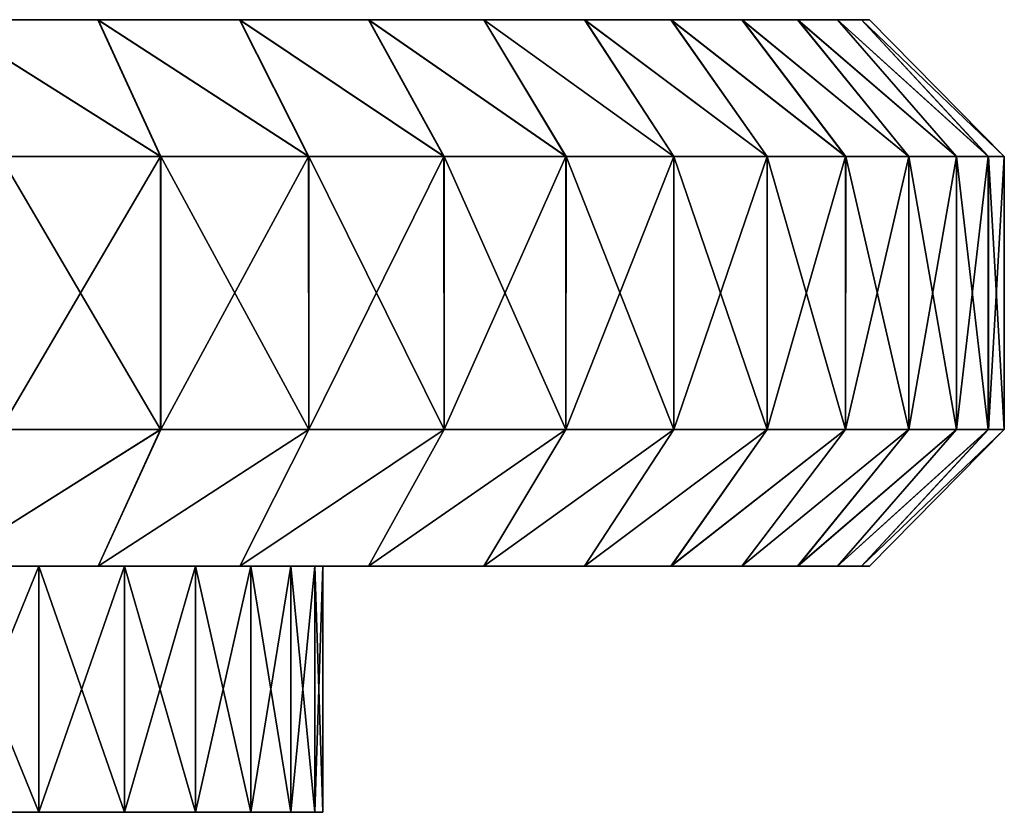
# Model space of a CAD drawing. Units: millimetres. Extents: x -100 to 100, y 42 to 243.
# Drawn here: x -41 to -38, y 54 to 57 of the extents above; entities that cross this region are included whole.
import ezdxf

# ---------------------------------------------------------------- set-up
doc = ezdxf.new("R2010")
doc.units = ezdxf.units.MM
doc.header["$LTSCALE"] = 81.481481
for name, color, linetype in [('35', 7, 'CONTINUOUS'), ('47', 7, 'CONTINUOUS'), ('49', 7, 'CONTINUOUS'), ('50', 7, 'CONTINUOUS'), ('51', 7, 'CONTINUOUS'), ('52', 7, 'CONTINUOUS'), ('54', 7, 'CONTINUOUS')]:
    doc.layers.add(name, color=color, linetype=linetype)

msp = doc.modelspace()

# ---------------------------------------------------------------- linework, layer by layer
at = {"layer": '35', "linetype": 'CONTINUOUS'}
for points in [[(-41.3401, 53.7, -4.5563), (-41.6174, 53.7, -1.1141), (-41.7065, 53.7, -5.2492), (-41.3401, 53.7, -4.5563)], [(-41.7065, 53.7, 5.2492), (-41.5577, 53.7, 0.3733), (-41.3401, 53.7, -4.5563), (-41.7065, 53.7, 5.2492)], [(-41.3401, 53.7, 4.5563), (-41.7065, 53.7, 5.2492), (-41.3401, 53.7, -4.5563), (-41.3401, 53.7, 4.5563)], [(-41.5577, 53.7, -0.3733), (-41.6174, 53.7, -1.1141), (-41.3401, 53.7, -4.5563), (-41.5577, 53.7, -0.3733)], [(-41.5577, 53.7, 0.3733), (-41.5577, 53.7, -0.3733), (-41.3401, 53.7, -4.5563), (-41.5577, 53.7, 0.3733)], [(-41.0261, 53.7, 3.8361), (-41.3401, 53.7, 4.5563), (-41.0261, 53.7, -3.8361), (-41.0261, 53.7, 3.8361)], [(-41.0261, 53.7, -3.8361), (-41.3401, 53.7, 4.5563), (-41.3401, 53.7, -4.5563), (-41.0261, 53.7, -3.8361)], [(-40.7663, 53.7, 3.0941), (-41.0261, 53.7, 3.8361), (-40.7663, 53.7, -3.0941), (-40.7663, 53.7, 3.0941)], [(-40.7663, 53.7, -3.0941), (-41.0261, 53.7, 3.8361), (-41.0261, 53.7, -3.8361), (-40.7663, 53.7, -3.0941)], [(-40.5637, 53.7, 2.3374), (-40.7663, 53.7, 3.0941), (-40.5637, 53.7, -2.3374), (-40.5637, 53.7, 2.3374)], [(-40.5637, 53.7, -2.3374), (-40.7663, 53.7, 3.0941), (-40.7663, 53.7, -3.0941), (-40.5637, 53.7, -2.3374)], [(-40.4173, 53.7, 1.564), (-40.5637, 53.7, 2.3374), (-40.4173, 53.7, -1.564), (-40.4173, 53.7, 1.564)], [(-40.4173, 53.7, -1.564), (-40.5637, 53.7, 2.3374), (-40.5637, 53.7, -2.3374), (-40.4173, 53.7, -1.564)], [(-40.3295, 53.7, 0.7854), (-40.4173, 53.7, 1.564), (-40.3295, 53.7, -0.7854), (-40.3295, 53.7, 0.7854)], [(-40.3295, 53.7, -0.7854), (-40.4173, 53.7, 1.564), (-40.4173, 53.7, -1.564), (-40.3295, 53.7, -0.7854)], [(-40.3003, 53.7), (-40.3295, 53.7, 0.7854), (-40.3295, 53.7, -0.7854), (-40.3003, 53.7)]]:
    msp.add_3dface(points, dxfattribs=at)
at = {"layer": '47', "linetype": 'CONTINUOUS'}
for points in [[(-43.6585, 54.6, -7.6973), (-44.2529, 54.6, -8.2086), (-41.1233, 54.6, -7.9126), (-43.6585, 54.6, -7.6973)], [(-41.1233, 54.6, -7.9126), (-44.2529, 54.6, -8.2086), (-41.6886, 54.6, -8.5575), (-41.1233, 54.6, -7.9126)], [(-44.2529, 54.6, 8.2086), (-43.6585, 54.6, 7.6973), (-41.1231, 54.6, 7.9124), (-44.2529, 54.6, 8.2086)], [(-41.6884, 54.6, 8.5573), (-44.2529, 54.6, 8.2086), (-41.1231, 54.6, 7.9124), (-41.6884, 54.6, 8.5573)], [(-43.1033, 54.6, -7.1418), (-43.6585, 54.6, -7.6973), (-40.6049, 54.6, -7.2325), (-43.1033, 54.6, -7.1418)], [(-40.6049, 54.6, -7.2325), (-43.6585, 54.6, -7.6973), (-41.1233, 54.6, -7.9126), (-40.6049, 54.6, -7.2325)], [(-43.6585, 54.6, 7.6973), (-43.1033, 54.6, 7.1418), (-40.6047, 54.6, 7.2322), (-43.6585, 54.6, 7.6973)], [(-41.1231, 54.6, 7.9124), (-43.6585, 54.6, 7.6973), (-40.6047, 54.6, 7.2322), (-41.1231, 54.6, 7.9124)], [(-42.5902, 54.6, -6.5458), (-43.1033, 54.6, -7.1418), (-40.1333, 54.6, -6.5166), (-42.5902, 54.6, -6.5458)], [(-40.1333, 54.6, -6.5166), (-43.1033, 54.6, -7.1418), (-40.6049, 54.6, -7.2325), (-40.1333, 54.6, -6.5166)], [(-43.1033, 54.6, 7.1418), (-42.5902, 54.6, 6.5458), (-40.6047, 54.6, 7.2322), (-43.1033, 54.6, 7.1418)], [(-42.1252, 54.6, -5.9156), (-42.5902, 54.6, -6.5458), (-40.1333, 54.6, -6.5166), (-42.1252, 54.6, -5.9156)], [(-42.5902, 54.6, 6.5458), (-42.1252, 54.6, 5.9156), (-40.1331, 54.6, 6.5164), (-42.5902, 54.6, 6.5458)], [(-40.6047, 54.6, 7.2322), (-42.5902, 54.6, 6.5458), (-40.1331, 54.6, 6.5164), (-40.6047, 54.6, 7.2322)], [(-41.7065, 54.6, -5.2492), (-42.1252, 54.6, -5.9156), (-39.7117, 54.6, -5.7706), (-41.7065, 54.6, -5.2492)], [(-39.7117, 54.6, -5.7706), (-42.1252, 54.6, -5.9156), (-40.1333, 54.6, -6.5166), (-39.7117, 54.6, -5.7706)], [(-42.1252, 54.6, 5.9156), (-41.7065, 54.6, 5.2492), (-39.7116, 54.6, 5.7704), (-42.1252, 54.6, 5.9156)], [(-40.1331, 54.6, 6.5164), (-42.1252, 54.6, 5.9156), (-39.7116, 54.6, 5.7704), (-40.1331, 54.6, 6.5164)], [(-41.3401, 54.6, -4.5563), (-41.7065, 54.6, -5.2492), (-39.3429, 54.6, -4.9981), (-41.3401, 54.6, -4.5563)], [(-39.3429, 54.6, -4.9981), (-41.7065, 54.6, -5.2492), (-39.7117, 54.6, -5.7706), (-39.3429, 54.6, -4.9981)], [(-41.7065, 54.6, 5.2492), (-41.3401, 54.6, 4.5563), (-39.3428, 54.6, 4.9978), (-41.7065, 54.6, 5.2492)], [(-39.7116, 54.6, 5.7704), (-41.7065, 54.6, 5.2492), (-39.3428, 54.6, 4.9978), (-39.7116, 54.6, 5.7704)], [(-41.0261, 54.6, -3.8361), (-41.3401, 54.6, -4.5563), (-39.0269, 54.6, -4.2004), (-41.0261, 54.6, -3.8361)], [(-39.0269, 54.6, -4.2004), (-41.3401, 54.6, -4.5563), (-39.3429, 54.6, -4.9981), (-39.0269, 54.6, -4.2004)], [(-41.3401, 54.6, 4.5563), (-41.0261, 54.6, 3.8361), (-39.0268, 54.6, 4.2001), (-41.3401, 54.6, 4.5563)], [(-39.3428, 54.6, 4.9978), (-41.3401, 54.6, 4.5563), (-39.0268, 54.6, 4.2001), (-39.3428, 54.6, 4.9978)], [(-40.7663, 54.6, -3.0941), (-41.0261, 54.6, -3.8361), (-38.7673, 54.6, -3.3855), (-40.7663, 54.6, -3.0941)], [(-38.7673, 54.6, -3.3855), (-41.0261, 54.6, -3.8361), (-39.0269, 54.6, -4.2004), (-38.7673, 54.6, -3.3855)], [(-41.0261, 54.6, 3.8361), (-40.7663, 54.6, 3.0941), (-38.7672, 54.6, 3.3852), (-41.0261, 54.6, 3.8361)], [(-39.0268, 54.6, 4.2001), (-41.0261, 54.6, 3.8361), (-38.7672, 54.6, 3.3852), (-39.0268, 54.6, 4.2001)], [(-40.5637, 54.6, -2.3374), (-40.7663, 54.6, -3.0941), (-38.5634, 54.6, -2.5519), (-40.5637, 54.6, -2.3374)], [(-38.5634, 54.6, -2.5519), (-40.7663, 54.6, -3.0941), (-38.7673, 54.6, -3.3855), (-38.5634, 54.6, -2.5519)], [(-40.7663, 54.6, 3.0941), (-40.5637, 54.6, 2.3374), (-38.5633, 54.6, 2.5516), (-40.7663, 54.6, 3.0941)], [(-38.7672, 54.6, 3.3852), (-40.7663, 54.6, 3.0941), (-38.5633, 54.6, 2.5516), (-38.7672, 54.6, 3.3852)], [(-40.4173, 54.6, -1.564), (-40.5637, 54.6, -2.3374), (-38.4174, 54.6, -1.7091), (-40.4173, 54.6, -1.564)], [(-38.4174, 54.6, -1.7091), (-40.5637, 54.6, -2.3374), (-38.5634, 54.6, -2.5519), (-38.4174, 54.6, -1.7091)], [(-40.5637, 54.6, 2.3374), (-40.4173, 54.6, 1.564), (-38.4174, 54.6, 1.7088), (-40.5637, 54.6, 2.3374)], [(-38.5633, 54.6, 2.5516), (-40.5637, 54.6, 2.3374), (-38.4174, 54.6, 1.7088), (-38.5633, 54.6, 2.5516)], [(-40.3295, 54.6, -0.7854), (-40.4173, 54.6, -1.564), (-38.3295, 54.6, -0.856), (-40.3295, 54.6, -0.7854)], [(-38.3295, 54.6, -0.856), (-40.4173, 54.6, -1.564), (-38.4174, 54.6, -1.7091), (-38.3295, 54.6, -0.856)], [(-40.4173, 54.6, 1.564), (-40.3295, 54.6, 0.7854), (-38.3295, 54.6, 0.8557), (-40.4173, 54.6, 1.564)], [(-38.4174, 54.6, 1.7088), (-40.4173, 54.6, 1.564), (-38.3295, 54.6, 0.8557), (-38.4174, 54.6, 1.7088)], [(-40.3003, 54.6), (-40.3295, 54.6, -0.7854), (-38.3, 54.6, -0.0002), (-40.3003, 54.6)], [(-38.3, 54.6, -0.0002), (-40.3295, 54.6, -0.7854), (-38.3295, 54.6, -0.856), (-38.3, 54.6, -0.0002)], [(-40.3295, 54.6, 0.7854), (-40.3003, 54.6), (-38.3295, 54.6, 0.8557), (-40.3295, 54.6, 0.7854)], [(-38.3295, 54.6, 0.8557), (-40.3003, 54.6), (-38.3, 54.6, -0.0002), (-38.3295, 54.6, 0.8557)]]:
    msp.add_3dface(points, dxfattribs=at)
at = {"layer": '49', "linetype": 'CONTINUOUS'}
for points in [[(-41.1236, 56.6, 7.9129), (-50.8, 56.6, 7.95), (-59.9122, 56.6, 8.5567), (-41.1236, 56.6, 7.9129)], [(-41.6889, 56.6, 8.5578), (-41.1236, 56.6, 7.9129), (-59.9122, 56.6, 8.5567), (-41.6889, 56.6, 8.5578)], [(-50.1033, 56.6, 7.9191), (-50.8, 56.6, 7.95), (-41.1236, 56.6, 7.9129), (-50.1033, 56.6, 7.9191)], [(-49.4184, 56.6, 7.829), (-50.1033, 56.6, 7.9191), (-41.1236, 56.6, 7.9129), (-49.4184, 56.6, 7.829)], [(-50.1033, 56.6, -7.9191), (-49.4184, 56.6, -7.829), (-41.1226, 56.6, -7.9117), (-50.1033, 56.6, -7.9191)], [(-41.6878, 56.6, -8.5567), (-50.1033, 56.6, -7.9191), (-41.1226, 56.6, -7.9117), (-41.6878, 56.6, -8.5567)], [(-48.7432, 56.6, 7.6791), (-49.4184, 56.6, 7.829), (-40.6051, 56.6, 7.2328), (-48.7432, 56.6, 7.6791)], [(-40.6051, 56.6, 7.2328), (-49.4184, 56.6, 7.829), (-41.1236, 56.6, 7.9129), (-40.6051, 56.6, 7.2328)], [(-49.4184, 56.6, -7.829), (-48.7432, 56.6, -7.6791), (-41.1226, 56.6, -7.9117), (-49.4184, 56.6, -7.829)], [(-48.0801, 56.6, 7.4701), (-48.7432, 56.6, 7.6791), (-40.6051, 56.6, 7.2328), (-48.0801, 56.6, 7.4701)], [(-48.7432, 56.6, -7.6791), (-48.0801, 56.6, -7.4701), (-41.1226, 56.6, -7.9117), (-48.7432, 56.6, -7.6791)], [(-47.4411, 56.6, 7.2054), (-48.0801, 56.6, 7.4701), (-40.6051, 56.6, 7.2328), (-47.4411, 56.6, 7.2054)], [(-48.0801, 56.6, -7.4701), (-47.4411, 56.6, -7.2054), (-40.6042, 56.6, -7.2316), (-48.0801, 56.6, -7.4701)], [(-41.1226, 56.6, -7.9117), (-48.0801, 56.6, -7.4701), (-40.6042, 56.6, -7.2316), (-41.1226, 56.6, -7.9117)], [(-46.8245, 56.6, 6.8843), (-47.4411, 56.6, 7.2054), (-40.1335, 56.6, 6.517), (-46.8245, 56.6, 6.8843)], [(-40.1335, 56.6, 6.517), (-47.4411, 56.6, 7.2054), (-40.6051, 56.6, 7.2328), (-40.1335, 56.6, 6.517)], [(-47.4411, 56.6, -7.2054), (-46.8245, 56.6, -6.8843), (-40.6042, 56.6, -7.2316), (-47.4411, 56.6, -7.2054)], [(-46.2407, 56.6, 6.5127), (-46.8245, 56.6, 6.8843), (-40.1335, 56.6, 6.517), (-46.2407, 56.6, 6.5127)], [(-46.8245, 56.6, -6.8843), (-46.2407, 56.6, -6.5127), (-40.1327, 56.6, -6.5157), (-46.8245, 56.6, -6.8843)], [(-40.6042, 56.6, -7.2316), (-46.8245, 56.6, -6.8843), (-40.1327, 56.6, -6.5157), (-40.6042, 56.6, -7.2316)], [(-45.6898, 56.6, 6.0897), (-46.2407, 56.6, 6.5127), (-39.712, 56.6, 5.7711), (-45.6898, 56.6, 6.0897)], [(-39.712, 56.6, 5.7711), (-46.2407, 56.6, 6.5127), (-40.1335, 56.6, 6.517), (-39.712, 56.6, 5.7711)], [(-46.2407, 56.6, -6.5127), (-45.6898, 56.6, -6.0897), (-40.1327, 56.6, -6.5157), (-46.2407, 56.6, -6.5127)], [(-45.1785, 56.6, 5.6215), (-45.6898, 56.6, 6.0897), (-39.712, 56.6, 5.7711), (-45.1785, 56.6, 5.6215)], [(-45.6898, 56.6, -6.0897), (-45.1785, 56.6, -5.6215), (-39.7112, 56.6, -5.7697), (-45.6898, 56.6, -6.0897)], [(-40.1327, 56.6, -6.5157), (-45.6898, 56.6, -6.0897), (-39.7112, 56.6, -5.7697), (-40.1327, 56.6, -6.5157)], [(-44.7103, 56.6, 5.1102), (-45.1785, 56.6, 5.6215), (-39.3431, 56.6, 4.9986), (-44.7103, 56.6, 5.1102)], [(-39.3431, 56.6, 4.9986), (-45.1785, 56.6, 5.6215), (-39.712, 56.6, 5.7711), (-39.3431, 56.6, 4.9986)], [(-45.1785, 56.6, -5.6215), (-44.7103, 56.6, -5.1102), (-39.7112, 56.6, -5.7697), (-45.1785, 56.6, -5.6215)], [(-44.2873, 56.6, 4.5593), (-44.7103, 56.6, 5.1102), (-39.3431, 56.6, 4.9986), (-44.2873, 56.6, 4.5593)], [(-44.7103, 56.6, -5.1102), (-44.2873, 56.6, -4.5593), (-39.3425, 56.6, -4.9972), (-44.7103, 56.6, -5.1102)], [(-39.7112, 56.6, -5.7697), (-44.7103, 56.6, -5.1102), (-39.3425, 56.6, -4.9972), (-39.7112, 56.6, -5.7697)], [(-43.9157, 56.6, 3.9755), (-44.2873, 56.6, 4.5593), (-39.0271, 56.6, 4.2009), (-43.9157, 56.6, 3.9755)], [(-39.0271, 56.6, 4.2009), (-44.2873, 56.6, 4.5593), (-39.3431, 56.6, 4.9986), (-39.0271, 56.6, 4.2009)], [(-44.2873, 56.6, -4.5593), (-43.9157, 56.6, -3.9755), (-39.0266, 56.6, -4.1994), (-44.2873, 56.6, -4.5593)], [(-39.3425, 56.6, -4.9972), (-44.2873, 56.6, -4.5593), (-39.0266, 56.6, -4.1994), (-39.3425, 56.6, -4.9972)], [(-43.5946, 56.6, 3.3589), (-43.9157, 56.6, 3.9755), (-38.7675, 56.6, 3.386), (-43.5946, 56.6, 3.3589)], [(-38.7675, 56.6, 3.386), (-43.9157, 56.6, 3.9755), (-39.0271, 56.6, 4.2009), (-38.7675, 56.6, 3.386)], [(-43.9157, 56.6, -3.9755), (-43.5946, 56.6, -3.3589), (-38.767, 56.6, -3.3846), (-43.9157, 56.6, -3.9755)], [(-39.0266, 56.6, -4.1994), (-43.9157, 56.6, -3.9755), (-38.767, 56.6, -3.3846), (-39.0266, 56.6, -4.1994)], [(-43.3299, 56.6, 2.7199), (-43.5946, 56.6, 3.3589), (-38.5635, 56.6, 2.5525), (-43.3299, 56.6, 2.7199)], [(-38.5635, 56.6, 2.5525), (-43.5946, 56.6, 3.3589), (-38.7675, 56.6, 3.386), (-38.5635, 56.6, 2.5525)], [(-43.5946, 56.6, -3.3589), (-43.3299, 56.6, -2.7199), (-38.767, 56.6, -3.3846), (-43.5946, 56.6, -3.3589)], [(-43.1209, 56.6, 2.0568), (-43.3299, 56.6, 2.7199), (-38.5635, 56.6, 2.5525), (-43.1209, 56.6, 2.0568)], [(-43.3299, 56.6, -2.7199), (-43.1209, 56.6, -2.0568), (-38.5632, 56.6, -2.551), (-43.3299, 56.6, -2.7199)], [(-38.767, 56.6, -3.3846), (-43.3299, 56.6, -2.7199), (-38.5632, 56.6, -2.551), (-38.767, 56.6, -3.3846)], [(-42.971, 56.6, 1.3813), (-43.1209, 56.6, 2.0568), (-38.4175, 56.6, 1.7097), (-42.971, 56.6, 1.3813)], [(-38.4175, 56.6, 1.7097), (-43.1209, 56.6, 2.0568), (-38.5635, 56.6, 2.5525), (-38.4175, 56.6, 1.7097)], [(-43.1209, 56.6, -2.0568), (-42.971, 56.6, -1.3813), (-38.4173, 56.6, -1.7082), (-43.1209, 56.6, -2.0568)], [(-38.5632, 56.6, -2.551), (-43.1209, 56.6, -2.0568), (-38.4173, 56.6, -1.7082), (-38.5632, 56.6, -2.551)], [(-42.8805, 56.6, 0.6926), (-42.971, 56.6, 1.3813), (-38.3296, 56.6, 0.8566), (-42.8805, 56.6, 0.6926)], [(-38.3296, 56.6, 0.8566), (-42.971, 56.6, 1.3813), (-38.4175, 56.6, 1.7097), (-38.3296, 56.6, 0.8566)], [(-42.971, 56.6, -1.3813), (-42.8805, 56.6, -0.6926), (-38.3295, 56.6, -0.8551), (-42.971, 56.6, -1.3813)], [(-38.4173, 56.6, -1.7082), (-42.971, 56.6, -1.3813), (-38.3295, 56.6, -0.8551), (-38.4173, 56.6, -1.7082)], [(-42.85, 56.6), (-42.8805, 56.6, 0.6926), (-38.3, 56.6, 0.0008), (-42.85, 56.6)], [(-38.3, 56.6, 0.0008), (-42.8805, 56.6, 0.6926), (-38.3296, 56.6, 0.8566), (-38.3, 56.6, 0.0008)], [(-42.8805, 56.6, -0.6926), (-42.85, 56.6), (-38.3295, 56.6, -0.8551), (-42.8805, 56.6, -0.6926)], [(-38.3295, 56.6, -0.8551), (-42.85, 56.6), (-38.3, 56.6, 0.0008), (-38.3295, 56.6, -0.8551)]]:
    msp.add_3dface(points, dxfattribs=at)
at = {"layer": '50', "linetype": 'CONTINUOUS'}
for points in [[(-41.7065, 54.6, -5.2492), (-41.3401, 54.6, -4.5563), (-41.7065, 53.7, -5.2492), (-41.7065, 54.6, -5.2492)], [(-41.3401, 54.6, -4.5563), (-41.3401, 53.7, -4.5563), (-41.7065, 53.7, -5.2492), (-41.3401, 54.6, -4.5563)], [(-41.3401, 54.6, 4.5563), (-41.7065, 54.6, 5.2492), (-41.3401, 53.7, 4.5563), (-41.3401, 54.6, 4.5563)], [(-41.7065, 54.6, 5.2492), (-41.7065, 53.7, 5.2492), (-41.3401, 53.7, 4.5563), (-41.7065, 54.6, 5.2492)], [(-41.3401, 54.6, -4.5563), (-41.0261, 54.6, -3.8361), (-41.3401, 53.7, -4.5563), (-41.3401, 54.6, -4.5563)], [(-41.0261, 54.6, -3.8361), (-41.0261, 53.7, -3.8361), (-41.3401, 53.7, -4.5563), (-41.0261, 54.6, -3.8361)], [(-41.0261, 54.6, 3.8361), (-41.3401, 54.6, 4.5563), (-41.0261, 53.7, 3.8361), (-41.0261, 54.6, 3.8361)], [(-41.3401, 54.6, 4.5563), (-41.3401, 53.7, 4.5563), (-41.0261, 53.7, 3.8361), (-41.3401, 54.6, 4.5563)], [(-41.0261, 54.6, -3.8361), (-40.7663, 54.6, -3.0941), (-41.0261, 53.7, -3.8361), (-41.0261, 54.6, -3.8361)], [(-40.7663, 54.6, -3.0941), (-40.7663, 53.7, -3.0941), (-41.0261, 53.7, -3.8361), (-40.7663, 54.6, -3.0941)], [(-40.7663, 54.6, 3.0941), (-41.0261, 54.6, 3.8361), (-40.7663, 53.7, 3.0941), (-40.7663, 54.6, 3.0941)], [(-41.0261, 54.6, 3.8361), (-41.0261, 53.7, 3.8361), (-40.7663, 53.7, 3.0941), (-41.0261, 54.6, 3.8361)], [(-40.7663, 54.6, -3.0941), (-40.5637, 54.6, -2.3374), (-40.7663, 53.7, -3.0941), (-40.7663, 54.6, -3.0941)], [(-40.5637, 54.6, -2.3374), (-40.5637, 53.7, -2.3374), (-40.7663, 53.7, -3.0941), (-40.5637, 54.6, -2.3374)], [(-40.5637, 54.6, 2.3374), (-40.7663, 54.6, 3.0941), (-40.5637, 53.7, 2.3374), (-40.5637, 54.6, 2.3374)], [(-40.7663, 54.6, 3.0941), (-40.7663, 53.7, 3.0941), (-40.5637, 53.7, 2.3374), (-40.7663, 54.6, 3.0941)], [(-40.5637, 54.6, -2.3374), (-40.4173, 54.6, -1.564), (-40.5637, 53.7, -2.3374), (-40.5637, 54.6, -2.3374)], [(-40.4173, 54.6, -1.564), (-40.4173, 53.7, -1.564), (-40.5637, 53.7, -2.3374), (-40.4173, 54.6, -1.564)], [(-40.4173, 54.6, 1.564), (-40.5637, 54.6, 2.3374), (-40.4173, 53.7, 1.564), (-40.4173, 54.6, 1.564)], [(-40.5637, 54.6, 2.3374), (-40.5637, 53.7, 2.3374), (-40.4173, 53.7, 1.564), (-40.5637, 54.6, 2.3374)], [(-40.4173, 54.6, -1.564), (-40.3295, 54.6, -0.7854), (-40.4173, 53.7, -1.564), (-40.4173, 54.6, -1.564)], [(-40.3295, 54.6, -0.7854), (-40.3295, 53.7, -0.7854), (-40.4173, 53.7, -1.564), (-40.3295, 54.6, -0.7854)], [(-40.3295, 54.6, 0.7854), (-40.4173, 54.6, 1.564), (-40.3295, 53.7, 0.7854), (-40.3295, 54.6, 0.7854)], [(-40.4173, 54.6, 1.564), (-40.4173, 53.7, 1.564), (-40.3295, 53.7, 0.7854), (-40.4173, 54.6, 1.564)], [(-40.3295, 54.6, -0.7854), (-40.3003, 54.6), (-40.3295, 53.7, -0.7854), (-40.3295, 54.6, -0.7854)], [(-40.3003, 54.6), (-40.3295, 54.6, 0.7854), (-40.3003, 53.7), (-40.3003, 54.6)], [(-40.3003, 54.6), (-40.3003, 53.7), (-40.3295, 53.7, -0.7854), (-40.3003, 54.6)], [(-40.3295, 54.6, 0.7854), (-40.3295, 53.7, 0.7854), (-40.3003, 53.7), (-40.3295, 54.6, 0.7854)]]:
    msp.add_3dface(points, dxfattribs=at)
at = {"layer": '51', "linetype": 'CONTINUOUS'}
for points in [[(-40.8945, 56.1, 8.419), (-41.4809, 56.1, 9.0639), (-41.4803, 55.1, 9.0633), (-40.8945, 56.1, 8.419)], [(-41.4806, 55.1, -9.0636), (-41.4796, 56.1, -9.0626), (-40.8942, 55.1, -8.4187), (-41.4806, 55.1, -9.0636)], [(-40.8939, 55.1, 8.4184), (-40.8945, 56.1, 8.419), (-41.4803, 55.1, 9.0633), (-40.8939, 55.1, 8.4184)], [(-41.4796, 56.1, -9.0626), (-40.8933, 56.1, -8.4177), (-40.8942, 55.1, -8.4187), (-41.4796, 56.1, -9.0626)], [(-40.3526, 56.1, 7.7364), (-40.8945, 56.1, 8.419), (-40.8939, 55.1, 8.4184), (-40.3526, 56.1, 7.7364)], [(-40.8942, 55.1, -8.4187), (-40.8933, 56.1, -8.4177), (-40.3523, 55.1, -7.736), (-40.8942, 55.1, -8.4187)], [(-40.3521, 55.1, 7.7357), (-40.3526, 56.1, 7.7364), (-40.8939, 55.1, 8.4184), (-40.3521, 55.1, 7.7357)], [(-40.8933, 56.1, -8.4177), (-40.3516, 56.1, -7.735), (-40.3523, 55.1, -7.736), (-40.8933, 56.1, -8.4177)], [(-39.8576, 56.1, 7.0188), (-40.3526, 56.1, 7.7364), (-40.3521, 55.1, 7.7357), (-39.8576, 56.1, 7.0188)], [(-40.3523, 55.1, -7.736), (-40.3516, 56.1, -7.735), (-39.8573, 55.1, -7.0184), (-40.3523, 55.1, -7.736)], [(-39.8571, 55.1, 7.0181), (-39.8576, 56.1, 7.0188), (-40.3521, 55.1, 7.7357), (-39.8571, 55.1, 7.0181)], [(-40.3516, 56.1, -7.735), (-39.8566, 56.1, -7.0173), (-39.8573, 55.1, -7.0184), (-40.3516, 56.1, -7.735)], [(-39.4117, 56.1, 6.2695), (-39.8576, 56.1, 7.0188), (-39.8571, 55.1, 7.0181), (-39.4117, 56.1, 6.2695)], [(-39.8573, 55.1, -7.0184), (-39.8566, 56.1, -7.0173), (-39.4115, 55.1, -6.2691), (-39.8573, 55.1, -7.0184)], [(-39.4113, 55.1, 6.2687), (-39.4117, 56.1, 6.2695), (-39.8571, 55.1, 7.0181), (-39.4113, 55.1, 6.2687)], [(-39.8566, 56.1, -7.0173), (-39.4108, 56.1, -6.268), (-39.4115, 55.1, -6.2691), (-39.8566, 56.1, -7.0173)], [(-39.017, 56.1, 5.492), (-39.4117, 56.1, 6.2695), (-39.4113, 55.1, 6.2687), (-39.017, 56.1, 5.492)], [(-39.4115, 55.1, -6.2691), (-39.4108, 56.1, -6.268), (-39.0168, 55.1, -5.4915), (-39.4115, 55.1, -6.2691)], [(-39.0166, 55.1, 5.4911), (-39.017, 56.1, 5.492), (-39.4113, 55.1, 6.2687), (-39.0166, 55.1, 5.4911)], [(-39.4108, 56.1, -6.268), (-39.0163, 56.1, -5.4903), (-39.0168, 55.1, -5.4915), (-39.4108, 56.1, -6.268)], [(-38.6753, 56.1, 4.6896), (-39.017, 56.1, 5.492), (-39.0166, 55.1, 5.4911), (-38.6753, 56.1, 4.6896)], [(-39.0168, 55.1, -5.4915), (-39.0163, 56.1, -5.4903), (-38.6751, 55.1, -4.6891), (-39.0168, 55.1, -5.4915)], [(-38.675, 55.1, 4.6887), (-38.6753, 56.1, 4.6896), (-39.0166, 55.1, 5.4911), (-38.675, 55.1, 4.6887)], [(-39.0163, 56.1, -5.4903), (-38.6747, 56.1, -4.6879), (-38.6751, 55.1, -4.6891), (-39.0163, 56.1, -5.4903)], [(-38.3882, 56.1, 3.8661), (-38.6753, 56.1, 4.6896), (-38.675, 55.1, 4.6887), (-38.3882, 56.1, 3.8661)], [(-38.6751, 55.1, -4.6891), (-38.6747, 56.1, -4.6879), (-38.388, 55.1, -3.8656), (-38.6751, 55.1, -4.6891)], [(-38.3879, 55.1, 3.8652), (-38.3882, 56.1, 3.8661), (-38.675, 55.1, 4.6887), (-38.3879, 55.1, 3.8652)], [(-38.6747, 56.1, -4.6879), (-38.3877, 56.1, -3.8644), (-38.388, 55.1, -3.8656), (-38.6747, 56.1, -4.6879)], [(-38.1569, 56.1, 3.0253), (-38.3882, 56.1, 3.8661), (-38.3879, 55.1, 3.8652), (-38.1569, 56.1, 3.0253)], [(-38.388, 55.1, -3.8656), (-38.3877, 56.1, -3.8644), (-38.1568, 55.1, -3.0247), (-38.388, 55.1, -3.8656)], [(-38.1567, 55.1, 3.0244), (-38.1569, 56.1, 3.0253), (-38.3879, 55.1, 3.8652), (-38.1567, 55.1, 3.0244)], [(-38.3877, 56.1, -3.8644), (-38.1565, 56.1, -3.0236), (-38.1568, 55.1, -3.0247), (-38.3877, 56.1, -3.8644)], [(-37.9826, 56.1, 2.171), (-38.1569, 56.1, 3.0253), (-38.1567, 55.1, 3.0244), (-37.9826, 56.1, 2.171)], [(-38.1568, 55.1, -3.0247), (-38.1565, 56.1, -3.0236), (-37.9824, 55.1, -2.1703), (-38.1568, 55.1, -3.0247)], [(-37.9824, 55.1, 2.1699), (-37.9826, 56.1, 2.171), (-38.1567, 55.1, 3.0244), (-37.9824, 55.1, 2.1699)], [(-38.1565, 56.1, -3.0236), (-37.9823, 56.1, -2.1692), (-37.9824, 55.1, -2.1703), (-38.1565, 56.1, -3.0236)], [(-37.8659, 56.1, 1.3068), (-37.9826, 56.1, 2.171), (-37.9824, 55.1, 2.1699), (-37.8659, 56.1, 1.3068)], [(-37.8657, 55.1, 1.3058), (-37.8659, 56.1, 1.3068), (-37.9824, 55.1, 2.1699), (-37.8657, 55.1, 1.3058)], [(-37.9824, 55.1, -2.1703), (-37.9823, 56.1, -2.1692), (-37.8658, 55.1, -1.3062), (-37.9824, 55.1, -2.1703)], [(-37.9823, 56.1, -2.1692), (-37.8657, 56.1, -1.305), (-37.8658, 55.1, -1.3062), (-37.9823, 56.1, -2.1692)], [(-37.8073, 56.1, 0.4369), (-37.8659, 56.1, 1.3068), (-37.8657, 55.1, 1.3058), (-37.8073, 56.1, 0.4369)], [(-37.8658, 55.1, -1.3062), (-37.8657, 56.1, -1.305), (-37.8073, 55.1, -0.4362), (-37.8658, 55.1, -1.3062)], [(-37.8073, 55.1, 0.4358), (-37.8073, 56.1, 0.4369), (-37.8657, 55.1, 1.3058), (-37.8073, 55.1, 0.4358)], [(-37.8657, 56.1, -1.305), (-37.8073, 56.1, -0.4351), (-37.8073, 55.1, -0.4362), (-37.8657, 56.1, -1.305)], [(-37.8073, 56.1, -0.4351), (-37.8073, 56.1, 0.4369), (-37.8073, 55.1, 0.4358), (-37.8073, 56.1, -0.4351)], [(-37.8073, 55.1, -0.4362), (-37.8073, 56.1, -0.4351), (-37.8073, 55.1, 0.4358), (-37.8073, 55.1, -0.4362)]]:
    msp.add_3dface(points, dxfattribs=at)
at = {"layer": '52', "linetype": 'CONTINUOUS'}
for points in [[(-41.1233, 54.6, -7.9126), (-41.6886, 54.6, -8.5575), (-40.8942, 55.1, -8.4187), (-41.1233, 54.6, -7.9126)], [(-41.6886, 54.6, -8.5575), (-41.4806, 55.1, -9.0636), (-40.8942, 55.1, -8.4187), (-41.6886, 54.6, -8.5575)], [(-41.6884, 54.6, 8.5573), (-41.1231, 54.6, 7.9124), (-40.8939, 55.1, 8.4184), (-41.6884, 54.6, 8.5573)], [(-41.6884, 54.6, 8.5573), (-40.8939, 55.1, 8.4184), (-41.4803, 55.1, 9.0633), (-41.6884, 54.6, 8.5573)], [(-40.6049, 54.6, -7.2325), (-41.1233, 54.6, -7.9126), (-40.3523, 55.1, -7.736), (-40.6049, 54.6, -7.2325)], [(-41.1233, 54.6, -7.9126), (-40.8942, 55.1, -8.4187), (-40.3523, 55.1, -7.736), (-41.1233, 54.6, -7.9126)], [(-41.1231, 54.6, 7.9124), (-40.6047, 54.6, 7.2322), (-40.3521, 55.1, 7.7357), (-41.1231, 54.6, 7.9124)], [(-41.1231, 54.6, 7.9124), (-40.3521, 55.1, 7.7357), (-40.8939, 55.1, 8.4184), (-41.1231, 54.6, 7.9124)], [(-40.1333, 54.6, -6.5166), (-40.6049, 54.6, -7.2325), (-39.8573, 55.1, -7.0184), (-40.1333, 54.6, -6.5166)], [(-40.6049, 54.6, -7.2325), (-40.3523, 55.1, -7.736), (-39.8573, 55.1, -7.0184), (-40.6049, 54.6, -7.2325)], [(-40.6047, 54.6, 7.2322), (-40.1331, 54.6, 6.5164), (-39.8571, 55.1, 7.0181), (-40.6047, 54.6, 7.2322)], [(-40.6047, 54.6, 7.2322), (-39.8571, 55.1, 7.0181), (-40.3521, 55.1, 7.7357), (-40.6047, 54.6, 7.2322)], [(-39.7117, 54.6, -5.7706), (-40.1333, 54.6, -6.5166), (-39.4115, 55.1, -6.2691), (-39.7117, 54.6, -5.7706)], [(-40.1333, 54.6, -6.5166), (-39.8573, 55.1, -7.0184), (-39.4115, 55.1, -6.2691), (-40.1333, 54.6, -6.5166)], [(-40.1331, 54.6, 6.5164), (-39.7116, 54.6, 5.7704), (-39.4113, 55.1, 6.2687), (-40.1331, 54.6, 6.5164)], [(-40.1331, 54.6, 6.5164), (-39.4113, 55.1, 6.2687), (-39.8571, 55.1, 7.0181), (-40.1331, 54.6, 6.5164)], [(-39.3429, 54.6, -4.9981), (-39.7117, 54.6, -5.7706), (-39.0168, 55.1, -5.4915), (-39.3429, 54.6, -4.9981)], [(-39.7117, 54.6, -5.7706), (-39.4115, 55.1, -6.2691), (-39.0168, 55.1, -5.4915), (-39.7117, 54.6, -5.7706)], [(-39.7116, 54.6, 5.7704), (-39.3428, 54.6, 4.9978), (-39.0166, 55.1, 5.4911), (-39.7116, 54.6, 5.7704)], [(-39.7116, 54.6, 5.7704), (-39.0166, 55.1, 5.4911), (-39.4113, 55.1, 6.2687), (-39.7116, 54.6, 5.7704)], [(-39.0269, 54.6, -4.2004), (-39.3429, 54.6, -4.9981), (-38.6751, 55.1, -4.6891), (-39.0269, 54.6, -4.2004)], [(-39.3429, 54.6, -4.9981), (-39.0168, 55.1, -5.4915), (-38.6751, 55.1, -4.6891), (-39.3429, 54.6, -4.9981)], [(-39.3428, 54.6, 4.9978), (-39.0268, 54.6, 4.2001), (-38.675, 55.1, 4.6887), (-39.3428, 54.6, 4.9978)], [(-39.3428, 54.6, 4.9978), (-38.675, 55.1, 4.6887), (-39.0166, 55.1, 5.4911), (-39.3428, 54.6, 4.9978)], [(-38.7673, 54.6, -3.3855), (-39.0269, 54.6, -4.2004), (-38.388, 55.1, -3.8656), (-38.7673, 54.6, -3.3855)], [(-39.0269, 54.6, -4.2004), (-38.6751, 55.1, -4.6891), (-38.388, 55.1, -3.8656), (-39.0269, 54.6, -4.2004)], [(-39.0268, 54.6, 4.2001), (-38.7672, 54.6, 3.3852), (-38.3879, 55.1, 3.8652), (-39.0268, 54.6, 4.2001)], [(-39.0268, 54.6, 4.2001), (-38.3879, 55.1, 3.8652), (-38.675, 55.1, 4.6887), (-39.0268, 54.6, 4.2001)], [(-38.5634, 54.6, -2.5519), (-38.7673, 54.6, -3.3855), (-38.1568, 55.1, -3.0247), (-38.5634, 54.6, -2.5519)], [(-38.7673, 54.6, -3.3855), (-38.388, 55.1, -3.8656), (-38.1568, 55.1, -3.0247), (-38.7673, 54.6, -3.3855)], [(-38.7672, 54.6, 3.3852), (-38.5633, 54.6, 2.5516), (-38.1567, 55.1, 3.0244), (-38.7672, 54.6, 3.3852)], [(-38.7672, 54.6, 3.3852), (-38.1567, 55.1, 3.0244), (-38.3879, 55.1, 3.8652), (-38.7672, 54.6, 3.3852)], [(-38.4174, 54.6, -1.7091), (-38.5634, 54.6, -2.5519), (-37.9824, 55.1, -2.1703), (-38.4174, 54.6, -1.7091)], [(-38.5634, 54.6, -2.5519), (-38.1568, 55.1, -3.0247), (-37.9824, 55.1, -2.1703), (-38.5634, 54.6, -2.5519)], [(-38.5633, 54.6, 2.5516), (-38.4174, 54.6, 1.7088), (-37.9824, 55.1, 2.1699), (-38.5633, 54.6, 2.5516)], [(-38.5633, 54.6, 2.5516), (-37.9824, 55.1, 2.1699), (-38.1567, 55.1, 3.0244), (-38.5633, 54.6, 2.5516)], [(-38.4174, 54.6, 1.7088), (-38.3295, 54.6, 0.8557), (-37.8657, 55.1, 1.3058), (-38.4174, 54.6, 1.7088)], [(-38.4174, 54.6, 1.7088), (-37.8657, 55.1, 1.3058), (-37.9824, 55.1, 2.1699), (-38.4174, 54.6, 1.7088)], [(-38.3295, 54.6, -0.856), (-38.4174, 54.6, -1.7091), (-37.8658, 55.1, -1.3062), (-38.3295, 54.6, -0.856)], [(-38.4174, 54.6, -1.7091), (-37.9824, 55.1, -2.1703), (-37.8658, 55.1, -1.3062), (-38.4174, 54.6, -1.7091)], [(-38.3295, 54.6, 0.8557), (-38.3, 54.6, -0.0002), (-37.8073, 55.1, 0.4358), (-38.3295, 54.6, 0.8557)], [(-38.3295, 54.6, 0.8557), (-37.8073, 55.1, 0.4358), (-37.8657, 55.1, 1.3058), (-38.3295, 54.6, 0.8557)], [(-38.3, 54.6, -0.0002), (-38.3295, 54.6, -0.856), (-37.8073, 55.1, -0.4362), (-38.3, 54.6, -0.0002)], [(-38.3295, 54.6, -0.856), (-37.8658, 55.1, -1.3062), (-37.8073, 55.1, -0.4362), (-38.3295, 54.6, -0.856)], [(-38.3, 54.6, -0.0002), (-37.8073, 55.1, -0.4362), (-37.8073, 55.1, 0.4358), (-38.3, 54.6, -0.0002)]]:
    msp.add_3dface(points, dxfattribs=at)
at = {"layer": '54', "linetype": 'CONTINUOUS'}
for points in [[(-41.1236, 56.6, 7.9129), (-41.6889, 56.6, 8.5578), (-40.8945, 56.1, 8.419), (-41.1236, 56.6, 7.9129)], [(-41.6889, 56.6, 8.5578), (-41.4809, 56.1, 9.0639), (-40.8945, 56.1, 8.419), (-41.6889, 56.6, 8.5578)], [(-41.6878, 56.6, -8.5567), (-41.1226, 56.6, -7.9117), (-40.8933, 56.1, -8.4177), (-41.6878, 56.6, -8.5567)], [(-41.6878, 56.6, -8.5567), (-40.8933, 56.1, -8.4177), (-41.4796, 56.1, -9.0626), (-41.6878, 56.6, -8.5567)], [(-40.6051, 56.6, 7.2328), (-41.1236, 56.6, 7.9129), (-40.3526, 56.1, 7.7364), (-40.6051, 56.6, 7.2328)], [(-41.1236, 56.6, 7.9129), (-40.8945, 56.1, 8.419), (-40.3526, 56.1, 7.7364), (-41.1236, 56.6, 7.9129)], [(-41.1226, 56.6, -7.9117), (-40.6042, 56.6, -7.2316), (-40.3516, 56.1, -7.735), (-41.1226, 56.6, -7.9117)], [(-41.1226, 56.6, -7.9117), (-40.3516, 56.1, -7.735), (-40.8933, 56.1, -8.4177), (-41.1226, 56.6, -7.9117)], [(-40.1335, 56.6, 6.517), (-40.6051, 56.6, 7.2328), (-39.8576, 56.1, 7.0188), (-40.1335, 56.6, 6.517)], [(-40.6051, 56.6, 7.2328), (-40.3526, 56.1, 7.7364), (-39.8576, 56.1, 7.0188), (-40.6051, 56.6, 7.2328)], [(-40.6042, 56.6, -7.2316), (-40.1327, 56.6, -6.5157), (-39.8566, 56.1, -7.0173), (-40.6042, 56.6, -7.2316)], [(-40.6042, 56.6, -7.2316), (-39.8566, 56.1, -7.0173), (-40.3516, 56.1, -7.735), (-40.6042, 56.6, -7.2316)], [(-39.712, 56.6, 5.7711), (-40.1335, 56.6, 6.517), (-39.4117, 56.1, 6.2695), (-39.712, 56.6, 5.7711)], [(-40.1335, 56.6, 6.517), (-39.8576, 56.1, 7.0188), (-39.4117, 56.1, 6.2695), (-40.1335, 56.6, 6.517)], [(-40.1327, 56.6, -6.5157), (-39.7112, 56.6, -5.7697), (-39.4108, 56.1, -6.268), (-40.1327, 56.6, -6.5157)], [(-40.1327, 56.6, -6.5157), (-39.4108, 56.1, -6.268), (-39.8566, 56.1, -7.0173), (-40.1327, 56.6, -6.5157)], [(-39.3431, 56.6, 4.9986), (-39.712, 56.6, 5.7711), (-39.017, 56.1, 5.492), (-39.3431, 56.6, 4.9986)], [(-39.712, 56.6, 5.7711), (-39.4117, 56.1, 6.2695), (-39.017, 56.1, 5.492), (-39.712, 56.6, 5.7711)], [(-39.7112, 56.6, -5.7697), (-39.3425, 56.6, -4.9972), (-39.0163, 56.1, -5.4903), (-39.7112, 56.6, -5.7697)], [(-39.7112, 56.6, -5.7697), (-39.0163, 56.1, -5.4903), (-39.4108, 56.1, -6.268), (-39.7112, 56.6, -5.7697)], [(-39.0271, 56.6, 4.2009), (-39.3431, 56.6, 4.9986), (-38.6753, 56.1, 4.6896), (-39.0271, 56.6, 4.2009)], [(-39.3431, 56.6, 4.9986), (-39.017, 56.1, 5.492), (-38.6753, 56.1, 4.6896), (-39.3431, 56.6, 4.9986)], [(-39.3425, 56.6, -4.9972), (-39.0266, 56.6, -4.1994), (-38.6747, 56.1, -4.6879), (-39.3425, 56.6, -4.9972)], [(-39.3425, 56.6, -4.9972), (-38.6747, 56.1, -4.6879), (-39.0163, 56.1, -5.4903), (-39.3425, 56.6, -4.9972)], [(-38.7675, 56.6, 3.386), (-39.0271, 56.6, 4.2009), (-38.3882, 56.1, 3.8661), (-38.7675, 56.6, 3.386)], [(-39.0271, 56.6, 4.2009), (-38.6753, 56.1, 4.6896), (-38.3882, 56.1, 3.8661), (-39.0271, 56.6, 4.2009)], [(-39.0266, 56.6, -4.1994), (-38.767, 56.6, -3.3846), (-38.3877, 56.1, -3.8644), (-39.0266, 56.6, -4.1994)], [(-39.0266, 56.6, -4.1994), (-38.3877, 56.1, -3.8644), (-38.6747, 56.1, -4.6879), (-39.0266, 56.6, -4.1994)], [(-38.5635, 56.6, 2.5525), (-38.7675, 56.6, 3.386), (-38.1569, 56.1, 3.0253), (-38.5635, 56.6, 2.5525)], [(-38.7675, 56.6, 3.386), (-38.3882, 56.1, 3.8661), (-38.1569, 56.1, 3.0253), (-38.7675, 56.6, 3.386)], [(-38.767, 56.6, -3.3846), (-38.5632, 56.6, -2.551), (-38.1565, 56.1, -3.0236), (-38.767, 56.6, -3.3846)], [(-38.767, 56.6, -3.3846), (-38.1565, 56.1, -3.0236), (-38.3877, 56.1, -3.8644), (-38.767, 56.6, -3.3846)], [(-38.4175, 56.6, 1.7097), (-38.5635, 56.6, 2.5525), (-37.9826, 56.1, 2.171), (-38.4175, 56.6, 1.7097)], [(-38.5635, 56.6, 2.5525), (-38.1569, 56.1, 3.0253), (-37.9826, 56.1, 2.171), (-38.5635, 56.6, 2.5525)], [(-38.5632, 56.6, -2.551), (-38.4173, 56.6, -1.7082), (-37.9823, 56.1, -2.1692), (-38.5632, 56.6, -2.551)], [(-38.5632, 56.6, -2.551), (-37.9823, 56.1, -2.1692), (-38.1565, 56.1, -3.0236), (-38.5632, 56.6, -2.551)], [(-38.3296, 56.6, 0.8566), (-38.4175, 56.6, 1.7097), (-37.8659, 56.1, 1.3068), (-38.3296, 56.6, 0.8566)], [(-38.4175, 56.6, 1.7097), (-37.9826, 56.1, 2.171), (-37.8659, 56.1, 1.3068), (-38.4175, 56.6, 1.7097)], [(-38.4173, 56.6, -1.7082), (-38.3295, 56.6, -0.8551), (-37.8657, 56.1, -1.305), (-38.4173, 56.6, -1.7082)], [(-38.4173, 56.6, -1.7082), (-37.8657, 56.1, -1.305), (-37.9823, 56.1, -2.1692), (-38.4173, 56.6, -1.7082)], [(-38.3, 56.6, 0.0008), (-38.3296, 56.6, 0.8566), (-37.8073, 56.1, 0.4369), (-38.3, 56.6, 0.0008)], [(-38.3296, 56.6, 0.8566), (-37.8659, 56.1, 1.3068), (-37.8073, 56.1, 0.4369), (-38.3296, 56.6, 0.8566)], [(-38.3295, 56.6, -0.8551), (-38.3, 56.6, 0.0008), (-37.8073, 56.1, -0.4351), (-38.3295, 56.6, -0.8551)], [(-38.3295, 56.6, -0.8551), (-37.8073, 56.1, -0.4351), (-37.8657, 56.1, -1.305), (-38.3295, 56.6, -0.8551)], [(-38.3, 56.6, 0.0008), (-37.8073, 56.1, 0.4369), (-37.8073, 56.1, -0.4351), (-38.3, 56.6, 0.0008)]]:
    msp.add_3dface(points, dxfattribs=at)

doc.saveas('drawing.dxf')
